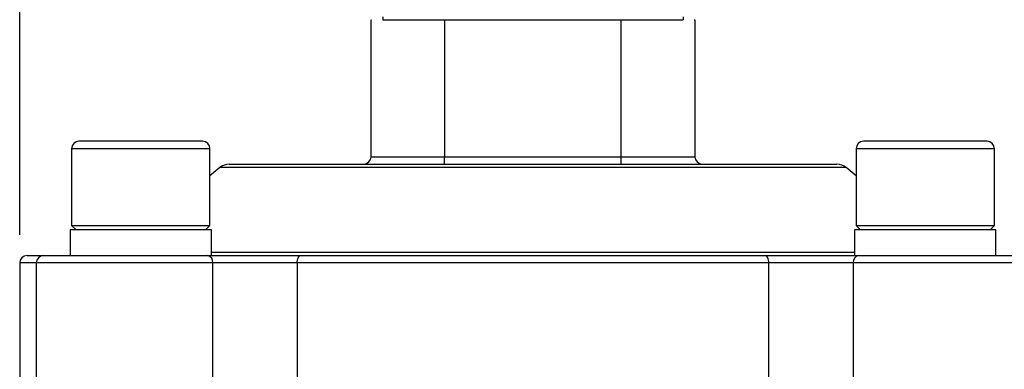
# Model space of a CAD drawing. Units: inches. Extents: x 0.2 to 10.8, y 0.2 to 8.3.
# Drawn here: x 8.1 to 9.9, y 4.2 to 4.8 of the extents above; entities that cross this region are included whole.
import ezdxf

# ---------------------------------------------------------------- set-up
doc = ezdxf.new("R2010")
doc.units = ezdxf.units.IN
doc.header["$MEASUREMENT"] = 0
doc.layers.add('SKETCH', color=7, linetype='Continuous')
doc.styles.add('SLDTEXTSTYLE0', font='TXT', dxfattribs={"width": 0.75})
doc.dimstyles.new('SLDDIMSTYLE0', dxfattribs={"dimtxt": 0.125, "dimasz": 0.13, "dimexe": 0, "dimexo": 0.0625, "dimgap": 0.03125, "dimtad": 0, "dimtih": 1, "dimtoh": 1, "dimlfac": 1.5, "dimrnd": 1e-09, "dimzin": 12, "dimdsep": 46, "dimtxsty": 'SLDTEXTSTYLE0', "dimsah": 1, "dimcen": 0.09, "dimadec": 0, "dimazin": 3, "dimtfac": 1, "dimtofl": 0, "dimtmove": 0, "dimatfit": 3, "dimfxl": 0, "dimfrac": 2, "dimtolj": 1, "dimtzin": 12, "dimarcsym": 0})

# ---------------------------------------------------------------- blocks, each defined once
blk = doc.blocks.new('_D')
at = {"layer": 'SKETCH'}
for p, q in [((8.1469, 4.4547), (8.1469, 6.7056)), ((9.9776, 4.4547), (9.9776, 6.7056)), ((9.088, 6.6798), (9.0499, 6.6798)), ((9.0499, 6.6798), (9.0499, 6.4814)), ((9.4113, 6.6798), (9.4493, 6.6798)), ((9.4493, 6.6798), (9.4493, 6.4814)), ((8.1469, 6.5806), (8.6116, 6.5806)), ((9.9776, 6.5806), (9.5128, 6.5806)), ((9.0499, 6.4814), (9.088, 6.4814)), ((9.4493, 6.4814), (9.4113, 6.4814))]:
    blk.add_line(p, q, dxfattribs=at)
for points in [[(8.1469, 6.5806), (8.2769, 6.5606), (8.2769, 6.6006)], [(9.9776, 6.5806), (9.8476, 6.6006), (9.8476, 6.5606)]]:
    blk.add_solid(points, dxfattribs=at)
at = {"layer": 'SKETCH', "char_height": 0.125, "attachment_point": 1, "style": 'SLDTEXTSTYLE0'}
for s, insert in [('2.75"', (8.637, 6.6425)), ('69.8', (9.088, 6.6425))]:
    blk.add_mtext(s, dxfattribs=dict(at, insert=insert))

msp = doc.modelspace()

# ---------------------------------------------------------------- linework, layer by layer
at = {"color": 7, "linetype": 'Continuous', "lineweight": 25}
for p, q in [((8.7735, 4.8377), (8.7743, 4.8377)), ((8.7735, 4.5937), (8.7735, 4.8377)), ((8.7945, 4.843), (8.7945, 4.8377)), ((8.7945, 4.8377), (8.8137, 4.8377)), ((8.8137, 4.8377), (8.9047, 4.8377)), ((8.9047, 4.8377), (9.2197, 4.8377)), ((8.9047, 4.8377), (8.9047, 4.5937)), ((9.2197, 4.5937), (9.2197, 4.8377)), ((9.2197, 4.8377), (9.3108, 4.8377)), ((9.3108, 4.8377), (9.3299, 4.8377)), ((9.3299, 4.843), (9.3299, 4.8377)), ((9.3499, 4.8377), (9.3509, 4.8377)), ((9.3509, 4.8377), (9.3509, 4.5937)), ((8.2394, 4.6081), (8.2394, 4.4716)), ((8.4861, 4.4716), (8.4861, 4.6081)), ((9.6383, 4.6081), (9.6383, 4.4716)), ((9.8851, 4.4716), (9.8851, 4.6081)), ((8.7735, 4.5937), (8.9047, 4.5937)), ((8.9047, 4.5805), (8.9047, 4.5937)), ((8.9047, 4.5937), (9.2197, 4.5937)), ((9.2197, 4.5805), (9.2197, 4.5937)), ((9.2197, 4.5937), (9.3509, 4.5937)), ((8.5038, 4.5745), (8.4861, 4.5599)), ((8.5205, 4.5805), (9.604, 4.5805)), ((9.6383, 4.5599), (9.6207, 4.5745)), ((8.2368, 4.4637), (8.2368, 4.4178)), ((8.4887, 4.4637), (8.2368, 4.4637)), ((8.2394, 4.4716), (8.2473, 4.4637)), ((8.2394, 4.4716), (8.3627, 4.4716)), ((8.3627, 4.4716), (8.4861, 4.4716)), ((8.4782, 4.4637), (8.4861, 4.4716)), ((8.4887, 4.4178), (8.4887, 4.4637)), ((9.6357, 4.4637), (9.6357, 4.4178)), ((9.8877, 4.4637), (9.6357, 4.4637)), ((9.6383, 4.4716), (9.6462, 4.4637)), ((9.6383, 4.4716), (9.7617, 4.4716)), ((9.7617, 4.4716), (9.8851, 4.4716)), ((9.8772, 4.4637), (9.8851, 4.4716)), ((9.8877, 4.4178), (9.8877, 4.4637)), ((8.16, 4.4178), (8.1895, 4.4178)), ((8.1895, 4.4178), (8.4821, 4.4178)), ((8.4821, 4.4178), (8.6478, 4.4178)), ((8.6478, 4.4178), (9.4766, 4.4178)), ((9.4766, 4.4178), (9.6424, 4.4178)), ((9.6424, 4.4178), (9.9349, 4.4178)), ((8.1469, 4.4047), (8.1469, 4.053)), ((8.1764, 4.4047), (8.1764, 4.053)), ((8.4911, 4.1764), (8.4911, 4.4047)), ((8.6418, 4.4047), (8.4911, 4.4047)), ((9.4826, 4.4047), (8.6418, 4.4047)), ((8.6418, 4.4047), (8.6418, 4.1973)), ((9.4826, 4.1973), (9.4826, 4.4047)), ((9.6333, 4.4047), (9.4826, 4.4047)), ((9.6333, 4.4047), (9.6333, 4.1764))]:
    msp.add_line(p, q, dxfattribs=at)
at = {"color": 8, "linetype": 'Continuous', "lineweight": 25}
for p, q in [((8.3627, 4.6081), (8.2394, 4.6081)), ((8.4861, 4.6081), (8.3627, 4.6081)), ((9.7617, 4.6081), (9.6383, 4.6081)), ((9.8851, 4.6081), (9.7617, 4.6081)), ((9.6207, 4.5745), (8.5038, 4.5745)), ((8.4887, 4.4238), (9.6357, 4.4238)), ((8.1764, 4.4047), (8.1469, 4.4047)), ((8.4911, 4.4047), (8.1764, 4.4047)), ((9.948, 4.4047), (9.6333, 4.4047))]:
    msp.add_line(p, q, dxfattribs=at)
at = {"color": 7, "linetype": 'Continuous', "lineweight": 25, "flags": 128}
for points in [[(8.6418, 4.4047), (8.6419, 4.4072), (8.6423, 4.4097), (8.6428, 4.412), (8.6436, 4.414), (8.6445, 4.4156), (8.6455, 4.4168), (8.6467, 4.4175), (8.6478, 4.4178)], [(9.4826, 4.4047), (9.4825, 4.4072), (9.4822, 4.4097), (9.4816, 4.412), (9.4809, 4.414), (9.4799, 4.4156), (9.4789, 4.4168), (9.4778, 4.4175), (9.4766, 4.4178)]]:
    msp.add_lwpolyline(points, dxfattribs=at)
at = {"color": 7, "linetype": 'Continuous', "lineweight": 25}
for centre, radius, start, end in [((8.2525, 4.6081), 0.0131, 90, 180), ((8.473, 4.6081), 0.0131, 0, 90), ((9.6515, 4.6081), 0.0131, 90, 180), ((9.8719, 4.6081), 0.0131, 0, 90), ((8.7604, 4.5937), 0.0131, 270, 0), ((9.3641, 4.5937), 0.0131, 180, 270), ((8.5205, 4.5543), 0.0262, 90, 129.5794), ((9.604, 4.5543), 0.0262, 50.4206, 90), ((8.16, 4.4047), 0.0131, 90, 180), ((8.1895, 4.4047), 0.0131, 90, 180), ((8.4796, 4.4064), 0.0117, 351.5063, 77.621), ((9.6449, 4.4064), 0.0117, 102.3792, 188.4932)]:
    msp.add_arc(centre, radius, start, end, dxfattribs=at)
for points in [[(8.473, 4.6212), (8.473, 4.6212), (8.4729, 4.6212), (8.4667, 4.6212), (8.4419, 4.6212), (8.4052, 4.6212), (8.3715, 4.6212), (8.3477, 4.6212), (8.3338, 4.6212), (8.3207, 4.6212), (8.3086, 4.6212), (8.2975, 4.6212), (8.2876, 4.6212), (8.279, 4.6212), (8.2716, 4.6212), (8.2654, 4.6212), (8.2605, 4.6212), (8.2568, 4.6212), (8.2543, 4.6212), (8.2528, 4.6212), (8.2526, 4.6212), (8.2525, 4.6212)], [(9.8719, 4.6212), (9.8719, 4.6212), (9.8719, 4.6212), (9.8657, 4.6212), (9.8409, 4.6212), (9.8042, 4.6212), (9.7704, 4.6212), (9.7466, 4.6212), (9.7328, 4.6212), (9.7197, 4.6212), (9.7075, 4.6212), (9.6965, 4.6212), (9.6866, 4.6212), (9.6779, 4.6212), (9.6705, 4.6212), (9.6644, 4.6212), (9.6595, 4.6212), (9.6558, 4.6212), (9.6533, 4.6212), (9.6517, 4.6212), (9.6515, 4.6212), (9.6515, 4.6212)]]:
    msp.add_open_spline(points, degree=3, knots=[0, 0, 0, 0, 0.004073, 0.128203, 0.252338, 0.376473, 0.500604, 0.542492, 0.583423, 0.623397, 0.662415, 0.700477, 0.737582, 0.773731, 0.808923, 0.84316, 0.87644, 0.908764, 0.940132, 0.970544, 1, 1, 1, 1], dxfattribs=at)

# ---------------------------------------------------------------- dimensions: what is measured, and where the dimension line sits
at = {"layer": 'SKETCH'}
dim = msp.add_linear_dim(base=(9.9776, 6.5806), p1=(8.1469, 4.4047), p2=(9.9776, 4.4047), dimstyle='SLDDIMSTYLE0', dxfattribs=at)
dim.commit()
dim.dimension.update_dxf_attribs({"geometry": '_D', "text_midpoint": (9.0622, 6.5806), "dimtype": 160})

doc.saveas('drawing.dxf')
